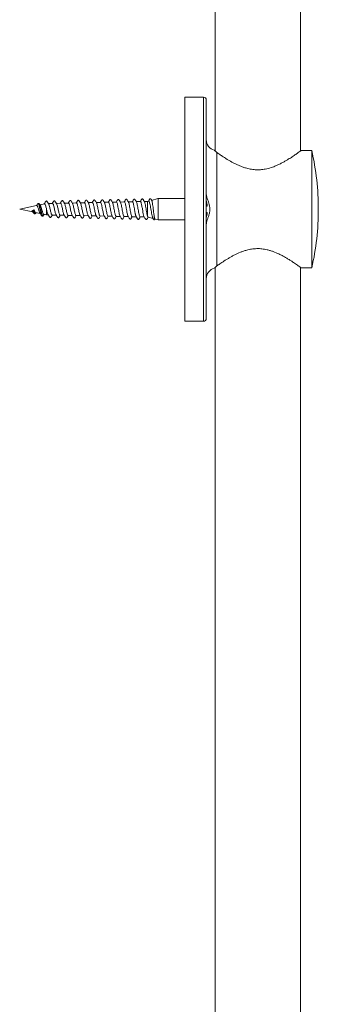
# Model space of a CAD drawing. Units: millimetres. Extents: x -75 to 379, y -594 to 858.
# Drawn here: x 236 to 292, y -40 to 144 of the extents above; entities that cross this region are included whole.
import ezdxf

# ---------------------------------------------------------------- set-up
doc = ezdxf.new("R2010")
doc.units = ezdxf.units.MM

msp = doc.modelspace()

# ---------------------------------------------------------------- linework, layer by layer
at = {"color": 7, "linetype": 'Continuous', "lineweight": 0}
for p, q in [((272.7, 592.97), (272.7, 119.89)), ((288.7, 119.86), (288.7, 583.74)), ((270.55, 129.97), (267.05, 129.97)), ((267.05, 108.97), (267.05, 129.97)), ((271.05, 108.97), (271.05, 129.47)), ((290.85, 119.97), (288.83, 119.97)), ((290.85, 108.97), (290.85, 119.97)), ((273.05, 98.33), (273.05, 119.6)), ((261.97, 110.95), (260.78, 110.63)), ((262.05, 110.97), (262, 110.96)), ((267.05, 110.97), (262.05, 110.97)), ((262.05, 106.97), (262.05, 110.97)), ((239.23, 109.65), (236.05, 108.97)), ((236.05, 108.97), (238.49, 108.45)), ((239.75, 109.93), (239.74, 109.95)), ((240.75, 109.97), (239.86, 109.78)), ((240.97, 109.4), (241.05, 109.11)), ((241.05, 107.91), (241.05, 109.11)), ((242.2, 110.06), (241.42, 110.04)), ((243.7, 110.09), (242.92, 110.07)), ((245.2, 110.12), (244.42, 110.1)), ((246.7, 110.15), (245.92, 110.13)), ((248.2, 110.18), (247.42, 110.17)), ((249.7, 110.21), (248.92, 110.2)), ((251.2, 110.25), (250.42, 110.23)), ((252.7, 110.28), (251.92, 110.26)), ((254.2, 110.31), (253.42, 110.29)), ((255.7, 110.34), (254.92, 110.32)), ((257.2, 110.37), (256.42, 110.35)), ((257.19, 110.37), (257.14, 110.33)), ((257.24, 110.35), (257.2, 110.37)), ((257.4, 109.9), (257.31, 110.23)), ((257.56, 109.05), (257.48, 109.52)), ((258.7, 110.4), (257.92, 110.39)), ((258.7, 110.4), (258.7, 110.4)), ((260.03, 110.43), (259.42, 110.42)), ((260.22, 110.48), (260.03, 110.43)), ((260.03, 107.64), (260.03, 110.43)), ((267.05, 87.97), (267.05, 108.97)), ((271.05, 109.57), (271.22, 109.57)), ((271.05, 88.47), (271.05, 108.97)), ((290.85, 97.97), (290.85, 108.97)), ((238.35, 108.63), (238.52, 108.69)), ((238.65, 108.8), (238.7, 108.88)), ((238.71, 108.21), (238.7, 108.23)), ((239.03, 108.34), (239.9, 108.15)), ((239.06, 108.26), (239.04, 108.24)), ((239.06, 108.25), (239.11, 108.32)), ((240.47, 107.77), (240.45, 107.74)), ((240.57, 108.01), (241.05, 107.91)), ((241.05, 107.91), (241.41, 107.9)), ((242.13, 107.88), (242.91, 107.87)), ((243.63, 107.85), (244.41, 107.84)), ((245.13, 107.82), (245.91, 107.8)), ((246.63, 107.79), (247.41, 107.77)), ((248.13, 107.76), (248.91, 107.74)), ((249.63, 107.73), (250.41, 107.71)), ((251.13, 107.7), (251.92, 107.68)), ((252.63, 107.66), (253.42, 107.65)), ((254.13, 107.63), (254.92, 107.62)), ((255.63, 107.6), (256.42, 107.58)), ((257.13, 107.57), (257.92, 107.55)), ((257.72, 108.16), (257.65, 108.55)), ((257.88, 107.61), (257.82, 107.77)), ((258.64, 107.54), (259.42, 107.52)), ((260.12, 107.49), (261.07, 107.23)), ((261.44, 107.13), (262.05, 106.97)), ((271.22, 108.37), (271.05, 108.37)), ((262.05, 106.97), (267.05, 106.97)), ((272.7, 98.05), (272.7, -377.58)), ((288.7, -378.11), (288.7, 98.08)), ((288.83, 97.97), (290.85, 97.97)), ((267.05, 87.97), (270.55, 87.97))]:
    msp.add_line(p, q, dxfattribs=at)
at = {"color": 8, "linetype": 'Continuous', "lineweight": 0}
for p, q in [((270.55, 108.97), (270.55, 129.97)), ((270.55, 87.97), (270.55, 108.97))]:
    msp.add_line(p, q, dxfattribs=at)
at = {"color": 7, "linetype": 'Continuous', "lineweight": 0, "flags": 128}
msp.add_lwpolyline([(240.7, 110.01), (240.85, 110.27), (240.93, 110.4), (240.96, 110.46)], dxfattribs=at)
at = {"color": 7, "linetype": 'Continuous', "lineweight": 0}
for centre, radius, start, end in [((270.55, 129.47), 0.5, 0, 90), ((273.05, 121.97), 2, 180, 255.7359), ((242.07, 108.97), 50, 0, 12.709), ((263.98, 108.97), 7.27, 4.7362, 13.4737), ((242.07, 108.97), 50, 347.291, 0), ((263.98, 108.97), 7.27, 346.5263, 355.2638), ((273.05, 95.97), 2, 104.2817, 180), ((270.55, 88.47), 0.5, 270, 0)]:
    msp.add_arc(centre, radius, start, end, dxfattribs=at)
msp.add_ellipse((238.81, 109.11), major_axis=(0.7, 0.579), ratio=0.127119, start_param=3.894881, end_param=4.453058, dxfattribs=at)
for points, knots in [([(273.05, 119.6), (272.95, 119.68), (272.74, 119.84), (272.58, 120), (272.56, 120.02), (272.55, 120.03)], [0, 0, 0, 0, 0.344502, 0.695268, 1, 1, 1, 1]), ([(288.83, 119.96), (288.83, 119.96), (288.83, 119.95), (288.64, 119.82), (288.31, 119.58), (287.83, 119.24), (287.21, 118.81), (286.55, 118.39), (285.93, 118.02), (285.39, 117.72), (284.8, 117.42), (284.08, 117.09), (283.37, 116.81), (282.67, 116.61), (282.01, 116.46), (281.19, 116.35), (280.25, 116.35), (279.3, 116.47), (278.49, 116.67), (277.8, 116.9), (277.21, 117.13), (276.64, 117.39), (275.92, 117.76), (275.26, 118.14), (274.65, 118.51), (274.12, 118.86), (273.66, 119.17), (273.28, 119.44), (273.12, 119.55), (273.05, 119.6)], [0, 0, 0, 0, 0.033457, 0.081883, 0.128127, 0.17545, 0.227386, 0.280387, 0.311411, 0.342435, 0.374232, 0.406025, 0.452658, 0.476547, 0.50043, 0.53951, 0.579711, 0.6188, 0.658892, 0.687036, 0.715187, 0.744115, 0.773046, 0.83137, 0.861185, 0.890997, 0.944799, 0.972402, 1, 1, 1, 1]), ([(251.96, 110.19), (251.91, 110.27), (251.84, 110.4), (251.75, 110.53), (251.71, 110.61), (251.68, 110.65), (251.66, 110.67), (251.65, 110.67), (251.64, 110.68), (251.64, 110.69), (251.63, 110.7), (251.62, 110.71), (251.61, 110.72), (251.6, 110.73), (251.58, 110.74), (251.54, 110.74), (251.49, 110.73), (251.43, 110.69), (251.38, 110.59), (251.29, 110.45), (251.21, 110.32), (251.17, 110.24)], [0, 0, 0, 0, 0.181555, 0.251614, 0.309492, 0.357609, 0.40004, 0.432669, 0.444366, 0.449527, 0.45465, 0.466138, 0.472814, 0.480362, 0.498902, 0.522925, 0.588299, 0.665862, 0.74534, 0.833825, 1, 1, 1, 1]), ([(253.46, 110.22), (253.41, 110.31), (253.32, 110.45), (253.22, 110.61), (253.17, 110.7), (253.14, 110.74), (253.11, 110.76), (253.06, 110.77), (253.02, 110.77), (252.99, 110.76), (252.95, 110.74), (252.9, 110.66), (252.81, 110.51), (252.72, 110.37), (252.67, 110.28)], [0, 0, 0, 0, 0.183176, 0.309465, 0.352639, 0.384905, 0.449943, 0.529446, 0.574326, 0.599942, 0.630944, 0.704033, 0.796941, 1, 1, 1, 1]), ([(254.96, 110.25), (254.93, 110.31), (254.86, 110.43), (254.76, 110.58), (254.68, 110.71), (254.62, 110.8), (254.54, 110.81), (254.47, 110.79), (254.41, 110.72), (254.35, 110.62), (254.27, 110.49), (254.21, 110.38), (254.17, 110.31)], [0, 0, 0, 0, 0.1284316, 0.2412465, 0.3420576, 0.437591, 0.53171, 0.6064314, 0.6961271, 0.7745036, 0.8564306, 1, 1, 1, 1]), ([(256.46, 110.29), (256.41, 110.37), (256.32, 110.52), (256.22, 110.68), (256.17, 110.76), (256.14, 110.8), (256.11, 110.83), (256.05, 110.84), (256.01, 110.83), (255.98, 110.82), (255.94, 110.79), (255.9, 110.72), (255.8, 110.57), (255.72, 110.43), (255.67, 110.34)], [0, 0, 0, 0, 0.1807096, 0.305029, 0.3473886, 0.3789853, 0.4464881, 0.5354187, 0.5875346, 0.6163892, 0.6487246, 0.7205207, 0.8085478, 1, 1, 1, 1]), ([(257.96, 110.32), (257.9, 110.42), (257.8, 110.58), (257.7, 110.74), (257.66, 110.81), (257.64, 110.84), (257.6, 110.86), (257.56, 110.87), (257.53, 110.87), (257.5, 110.86), (257.42, 110.81), (257.33, 110.63), (257.22, 110.46), (257.16, 110.36)], [0, 0, 0, 0, 0.210757, 0.338167, 0.357921, 0.401884, 0.460689, 0.521718, 0.554871, 0.57948, 0.610382, 0.781635, 1, 1, 1, 1]), ([(259.46, 110.36), (259.4, 110.44), (259.32, 110.59), (259.22, 110.75), (259.17, 110.83), (259.14, 110.87), (259.11, 110.89), (259.07, 110.9), (259.04, 110.9), (259.02, 110.9), (258.97, 110.88), (258.92, 110.81), (258.82, 110.66), (258.73, 110.51), (258.67, 110.4)], [0, 0, 0, 0, 0.185297, 0.311961, 0.354527, 0.385632, 0.44349, 0.507206, 0.54099, 0.562004, 0.591128, 0.66627, 0.766313, 1, 1, 1, 1]), ([(260.84, 110.58), (260.83, 110.61), (260.78, 110.69), (260.72, 110.78), (260.67, 110.86), (260.64, 110.9), (260.6, 110.93), (260.54, 110.94), (260.5, 110.93), (260.47, 110.91), (260.43, 110.88), (260.39, 110.8), (260.3, 110.66), (260.23, 110.55), (260.19, 110.47)], [0, 0, 0, 0, 0.05037, 0.195365, 0.244373, 0.280488, 0.363435, 0.482988, 0.555896, 0.595086, 0.635813, 0.720304, 0.818913, 1, 1, 1, 1]), ([(271.05, 105.97), (271.05, 106.05), (271.06, 106.29), (271.16, 106.7), (271.32, 107.21), (271.51, 107.76), (271.66, 108.3), (271.73, 108.81), (271.72, 109.31), (271.61, 109.83), (271.43, 110.41), (271.22, 111.01), (271.07, 111.55), (271.05, 111.86), (271.05, 111.97)], [0, 0, 0, 0, 0.051017, 0.137166, 0.223505, 0.315518, 0.407378, 0.47598, 0.544526, 0.628677, 0.713093, 0.823284, 0.933126, 1, 1, 1, 1]), ([(239.41, 109.95), (239.37, 109.88), (239.3, 109.77), (239.21, 109.67), (239.18, 109.64)], [0, 0, 0, 0, 0.640972, 1, 1, 1, 1]), ([(239.23, 109.64), (239.25, 109.64), (239.29, 109.65), (239.36, 109.57), (239.44, 109.41), (239.52, 109.19), (239.6, 108.93), (239.67, 108.67), (239.75, 108.43), (239.82, 108.27), (239.85, 108.23), (239.86, 108.22)], [0, 0, 0, 0, 0.0802022, 0.1961263, 0.3148702, 0.4351823, 0.5590316, 0.6833625, 0.8125388, 0.9417475, 1, 1, 1, 1]), ([(239.75, 109.94), (239.73, 109.97), (239.69, 110.02), (239.6, 110.07), (239.49, 110.05), (239.44, 109.98), (239.41, 109.94)], [0, 0, 0, 0, 0.217297, 0.459004, 0.721049, 1, 1, 1, 1]), ([(240.17, 107.75), (240.17, 107.76), (240.15, 107.79), (240.1, 107.84), (240.04, 108.06), (239.96, 108.4), (239.88, 108.8), (239.79, 109.2), (239.72, 109.56), (239.64, 109.82), (239.56, 109.98), (239.49, 110.02), (239.45, 110.01), (239.42, 109.95), (239.42, 109.94), (239.41, 109.94)], [0, 0, 0, 0, 0.030209, 0.079886, 0.189898, 0.300522, 0.411462, 0.522874, 0.622409, 0.722307, 0.822643, 0.898354, 0.974135, 0.986927, 1, 1, 1, 1]), ([(239.93, 109.68), (239.92, 109.69), (239.86, 109.78), (239.8, 109.87), (239.75, 109.94)], [0, 0, 0, 0, 0.162894, 1, 1, 1, 1]), ([(240.57, 108.02), (240.56, 108.02), (240.51, 108.03), (240.43, 108.17), (240.34, 108.4), (240.26, 108.7), (240.17, 109.03), (240.08, 109.32), (240, 109.56), (239.94, 109.64), (239.92, 109.68)], [0, 0, 0, 0, 0.086336, 0.228339, 0.367876, 0.504903, 0.639684, 0.771696, 0.901862, 1, 1, 1, 1]), ([(240.7, 110.01), (240.68, 110.01), (240.65, 110), (240.62, 109.93), (240.61, 109.92)], [0, 0, 0, 0, 0.7673837, 1, 1, 1, 1]), ([(240.87, 110.34), (240.83, 110.27), (240.74, 110.14), (240.66, 110), (240.62, 109.94)], [0, 0, 0, 0, 0.518241, 1, 1, 1, 1]), ([(240.97, 109.4), (240.94, 109.51), (240.88, 109.74), (240.8, 109.95), (240.73, 109.99), (240.7, 110.01)], [0, 0, 0, 0, 0.352135, 0.707671, 1, 1, 1, 1]), ([(240.96, 110.46), (240.94, 110.45), (240.91, 110.44), (240.88, 110.36), (240.88, 110.34), (240.87, 110.33)], [0, 0, 0, 0, 0.766858, 0.87949, 1, 1, 1, 1]), ([(240.97, 110.47), (240.96, 110.47), (240.94, 110.46), (240.92, 110.43), (240.91, 110.41)], [0, 0, 0, 0, 0.564575, 1, 1, 1, 1]), ([(240.96, 110.46), (240.96, 110.47), (240.97, 110.48), (240.99, 110.5), (241.02, 110.51), (241.04, 110.51), (241.07, 110.51), (241.08, 110.5), (241.08, 110.5)], [0, 0, 0, 0, 0.155917, 0.329123, 0.516529, 0.711653, 0.906458, 1, 1, 1, 1]), ([(241.05, 109.11), (241.07, 108.99), (241.13, 108.74), (241.21, 108.4), (241.29, 108.12), (241.35, 108.02), (241.37, 107.97)], [0, 0, 0, 0, 0.254449, 0.50892, 0.763664, 1, 1, 1, 1]), ([(241.52, 109.88), (241.47, 109.95), (241.41, 110.04), (241.33, 110.18), (241.28, 110.27), (241.23, 110.36), (241.16, 110.46), (241.12, 110.48), (241.08, 110.5)], [0, 0, 0, 0, 0.216499, 0.321064, 0.429587, 0.547288, 0.679032, 1, 1, 1, 1]), ([(242.13, 107.89), (242.1, 107.9), (242.05, 107.92), (241.97, 108.12), (241.89, 108.4), (241.8, 108.76), (241.72, 109.14), (241.64, 109.49), (241.56, 109.76), (241.52, 109.86), (241.5, 109.89)], [0, 0, 0, 0, 0.129882, 0.261812, 0.393574, 0.525113, 0.656489, 0.787691, 0.918682, 1, 1, 1, 1]), ([(242.98, 109.98), (242.94, 110.04), (242.87, 110.15), (242.77, 110.31), (242.69, 110.44), (242.62, 110.54), (242.54, 110.55), (242.47, 110.53), (242.41, 110.46), (242.35, 110.36), (242.27, 110.22), (242.2, 110.12), (242.16, 110.06)], [0, 0, 0, 0, 0.128751, 0.242687, 0.345131, 0.441947, 0.536849, 0.612959, 0.704782, 0.784312, 0.867511, 1, 1, 1, 1]), ([(242.2, 110.05), (242.23, 110.04), (242.28, 110.02), (242.36, 109.84), (242.45, 109.56), (242.53, 109.2), (242.61, 108.82), (242.69, 108.45), (242.78, 108.15), (242.84, 107.98), (242.87, 107.95), (242.87, 107.94)], [0, 0, 0, 0, 0.116584, 0.239285, 0.362145, 0.485232, 0.608447, 0.731862, 0.855429, 0.979181, 1, 1, 1, 1]), ([(243.63, 107.86), (243.63, 107.86), (243.59, 107.84), (243.54, 107.93), (243.45, 108.13), (243.37, 108.45), (243.29, 108.82), (243.21, 109.21), (243.12, 109.56), (243.04, 109.85), (242.99, 109.95), (242.97, 109.99)], [0, 0, 0, 0, 0.019287, 0.144379, 0.269341, 0.394096, 0.51866, 0.643078, 0.767292, 0.891313, 1, 1, 1, 1]), ([(244.48, 110.01), (244.44, 110.07), (244.37, 110.19), (244.27, 110.35), (244.19, 110.48), (244.12, 110.57), (244.04, 110.58), (243.97, 110.56), (243.91, 110.49), (243.85, 110.39), (243.77, 110.25), (243.7, 110.15), (243.66, 110.09)], [0, 0, 0, 0, 0.128499, 0.242051, 0.343958, 0.440116, 0.534384, 0.610337, 0.703416, 0.783949, 0.867472, 1, 1, 1, 1]), ([(243.7, 110.07), (243.72, 110.07), (243.77, 110.07), (243.84, 109.91), (243.93, 109.65), (244.01, 109.3), (244.09, 108.91), (244.17, 108.52), (244.26, 108.19), (244.32, 107.98), (244.36, 107.93), (244.37, 107.92)], [0, 0, 0, 0, 0.0889541, 0.2118881, 0.3349717, 0.4582895, 0.5817467, 0.7053589, 0.8291557, 0.9531685, 1, 1, 1, 1]), ([(245.13, 107.84), (245.12, 107.83), (245.08, 107.82), (245.02, 107.93), (244.94, 108.16), (244.86, 108.5), (244.77, 108.89), (244.69, 109.29), (244.61, 109.64), (244.53, 109.91), (244.49, 109.99), (244.47, 110.02)], [0, 0, 0, 0, 0.043598, 0.16814, 0.292525, 0.4167, 0.540773, 0.664632, 0.788325, 0.911843, 1, 1, 1, 1]), ([(245.97, 110.05), (245.92, 110.14), (245.85, 110.26), (245.76, 110.4), (245.71, 110.47), (245.68, 110.52), (245.67, 110.53), (245.66, 110.54), (245.65, 110.55), (245.64, 110.56), (245.63, 110.57), (245.63, 110.58), (245.62, 110.59), (245.6, 110.6), (245.58, 110.6), (245.54, 110.61), (245.49, 110.6), (245.43, 110.56), (245.38, 110.46), (245.28, 110.32), (245.21, 110.2), (245.16, 110.12)], [0, 0, 0, 0, 0.179119, 0.24856, 0.306231, 0.354514, 0.397334, 0.429912, 0.441513, 0.446577, 0.451546, 0.462481, 0.468841, 0.476149, 0.494543, 0.518832, 0.58585, 0.666016, 0.748338, 0.839317, 1, 1, 1, 1]), ([(245.2, 110.1), (245.22, 110.11), (245.26, 110.12), (245.32, 109.99), (245.41, 109.75), (245.49, 109.4), (245.57, 109.01), (245.65, 108.61), (245.74, 108.25), (245.81, 107.99), (245.86, 107.91), (245.87, 107.88)], [0, 0, 0, 0, 0.057658, 0.179532, 0.301557, 0.423731, 0.546081, 0.668584, 0.79124, 0.914138, 1, 1, 1, 1]), ([(246.63, 107.81), (246.62, 107.8), (246.57, 107.8), (246.5, 107.94), (246.42, 108.21), (246.34, 108.57), (246.26, 108.97), (246.17, 109.38), (246.09, 109.73), (246.02, 109.97), (245.98, 110.03), (245.96, 110.06)], [0, 0, 0, 0, 0.070016, 0.193206, 0.316226, 0.439023, 0.561792, 0.684308, 0.806677, 0.928859, 1, 1, 1, 1]), ([(247.47, 110.08), (247.41, 110.19), (247.32, 110.34), (247.21, 110.5), (247.16, 110.59), (247.12, 110.62), (247.05, 110.65), (246.99, 110.64), (246.92, 110.58), (246.88, 110.5), (246.82, 110.42), (246.75, 110.29), (246.7, 110.21), (246.66, 110.15)], [0, 0, 0, 0, 0.221922, 0.295795, 0.345659, 0.418176, 0.515501, 0.637286, 0.699079, 0.757875, 0.819352, 0.886818, 1, 1, 1, 1]), ([(246.7, 110.14), (246.71, 110.14), (246.74, 110.16), (246.8, 110.07), (246.88, 109.85), (246.97, 109.52), (247.05, 109.12), (247.13, 108.71), (247.21, 108.32), (247.29, 108.01), (247.35, 107.89), (247.38, 107.84)], [0, 0, 0, 0, 0.024618, 0.146096, 0.267712, 0.3895, 0.511436, 0.633562, 0.755837, 0.878269, 1, 1, 1, 1]), ([(248.13, 107.77), (248.11, 107.77), (248.06, 107.79), (247.98, 107.97), (247.9, 108.27), (247.82, 108.65), (247.74, 109.07), (247.65, 109.48), (247.57, 109.82), (247.51, 110.03), (247.47, 110.07), (247.46, 110.08)], [0, 0, 0, 0, 0.099599, 0.223034, 0.346387, 0.469538, 0.592563, 0.71539, 0.838085, 0.960583, 1, 1, 1, 1]), ([(248.97, 110.12), (248.91, 110.22), (248.81, 110.38), (248.71, 110.55), (248.66, 110.62), (248.64, 110.64), (248.6, 110.67), (248.56, 110.67), (248.53, 110.67), (248.5, 110.67), (248.41, 110.61), (248.33, 110.44), (248.22, 110.27), (248.16, 110.18)], [0, 0, 0, 0, 0.213845, 0.343788, 0.364025, 0.409238, 0.469006, 0.530131, 0.563025, 0.587743, 0.619026, 0.793818, 1, 1, 1, 1]), ([(248.2, 110.18), (248.23, 110.17), (248.28, 110.15), (248.36, 109.95), (248.44, 109.64), (248.52, 109.25), (248.61, 108.82), (248.69, 108.41), (248.77, 108.08), (248.83, 107.87), (248.87, 107.83), (248.88, 107.81)], [0, 0, 0, 0, 0.1102215, 0.2307778, 0.3514981, 0.4723547, 0.5933919, 0.7145787, 0.8359112, 0.9574091, 1, 1, 1, 1]), ([(249.63, 107.73), (249.63, 107.73), (249.6, 107.71), (249.55, 107.8), (249.46, 108.01), (249.38, 108.35), (249.3, 108.75), (249.22, 109.18), (249.13, 109.59), (249.05, 109.91), (248.99, 110.1), (248.96, 110.12), (248.96, 110.13)], [0, 0, 0, 0, 0.00734, 0.129706, 0.251848, 0.373929, 0.495792, 0.617523, 0.739051, 0.860485, 0.981731, 1, 1, 1, 1]), ([(250.47, 110.15), (250.42, 110.24), (250.35, 110.35), (250.26, 110.49), (250.22, 110.56), (250.19, 110.61), (250.17, 110.63), (250.16, 110.63), (250.15, 110.65), (250.15, 110.65), (250.14, 110.66), (250.13, 110.67), (250.13, 110.68), (250.11, 110.69), (250.1, 110.7), (250.06, 110.71), (250.02, 110.71), (249.97, 110.69), (249.93, 110.65), (249.88, 110.57), (249.79, 110.42), (249.71, 110.29), (249.66, 110.21)], [0, 0, 0, 0, 0.170833, 0.237159, 0.292512, 0.33947, 0.381864, 0.414685, 0.42611, 0.430908, 0.435372, 0.444646, 0.450135, 0.456837, 0.474914, 0.50006, 0.572031, 0.615215, 0.658194, 0.742985, 0.834586, 1, 1, 1, 1]), ([(249.7, 110.2), (249.72, 110.2), (249.76, 110.2), (249.83, 110.05), (249.92, 109.77), (250, 109.39), (250.08, 108.96), (250.16, 108.53), (250.24, 108.15), (250.32, 107.88), (250.36, 107.81), (250.38, 107.78)], [0, 0, 0, 0, 0.0730803, 0.1930667, 0.3132019, 0.4334959, 0.5539411, 0.6745349, 0.7953115, 0.9162212, 1, 1, 1, 1]), ([(251.13, 107.71), (251.12, 107.71), (251.09, 107.69), (251.02, 107.81), (250.94, 108.07), (250.86, 108.44), (250.78, 108.86), (250.7, 109.3), (250.61, 109.7), (250.53, 110.01), (250.48, 110.11), (250.46, 110.16)], [0, 0, 0, 0, 0.040539, 0.162577, 0.284442, 0.406194, 0.527743, 0.649218, 0.770477, 0.891598, 1, 1, 1, 1]), ([(251.2, 110.23), (251.21, 110.23), (251.24, 110.26), (251.31, 110.14), (251.39, 109.9), (251.47, 109.53), (251.55, 109.1), (251.64, 108.66), (251.72, 108.24), (251.8, 107.93), (251.85, 107.76), (251.88, 107.74), (251.88, 107.74)], [0, 0, 0, 0, 0.034318, 0.154216, 0.27427, 0.394465, 0.514818, 0.635301, 0.755984, 0.876775, 0.997731, 1, 1, 1, 1]), ([(252.63, 107.68), (252.62, 107.68), (252.57, 107.68), (252.5, 107.85), (252.42, 108.14), (252.34, 108.54), (252.25, 108.99), (252.17, 109.44), (252.09, 109.82), (252.02, 110.09), (251.97, 110.16), (251.96, 110.18)], [0, 0, 0, 0, 0.075642, 0.197352, 0.318885, 0.440296, 0.561523, 0.682668, 0.803607, 0.924416, 1, 1, 1, 1]), ([(252.7, 110.27), (252.73, 110.26), (252.78, 110.24), (252.86, 110.02), (252.94, 109.68), (253.02, 109.26), (253.11, 108.8), (253.19, 108.36), (253.27, 108), (253.33, 107.78), (253.37, 107.74), (253.38, 107.72)], [0, 0, 0, 0, 0.1141093, 0.2342372, 0.3545094, 0.4749486, 0.5954829, 0.7162434, 0.8371039, 0.9581189, 1, 1, 1, 1]), ([(254.13, 107.64), (254.11, 107.65), (254.06, 107.67), (253.98, 107.9), (253.89, 108.24), (253.81, 108.67), (253.73, 109.13), (253.65, 109.57), (253.57, 109.94), (253.5, 110.16), (253.46, 110.21), (253.45, 110.22)], [0, 0, 0, 0, 0.111949, 0.233021, 0.353916, 0.474714, 0.595303, 0.715826, 0.836154, 0.956347, 1, 1, 1, 1]), ([(254.2, 110.29), (254.22, 110.29), (254.26, 110.3), (254.33, 110.13), (254.41, 109.83), (254.49, 109.42), (254.58, 108.96), (254.66, 108.5), (254.74, 108.1), (254.81, 107.8), (254.86, 107.72), (254.88, 107.68)], [0, 0, 0, 0, 0.071552, 0.190756, 0.310075, 0.429576, 0.549163, 0.668977, 0.788869, 0.908932, 1, 1, 1, 1]), ([(255.63, 107.62), (255.63, 107.61), (255.59, 107.59), (255.53, 107.71), (255.45, 107.97), (255.37, 108.35), (255.29, 108.81), (255.21, 109.28), (255.12, 109.72), (255.04, 110.05), (254.99, 110.24), (254.96, 110.26), (254.96, 110.26)], [0, 0, 0, 0, 0.0289658, 0.1502796, 0.271463, 0.3924867, 0.5133945, 0.6341174, 0.7547634, 0.8752202, 0.9955472, 1, 1, 1, 1]), ([(255.7, 110.32), (255.71, 110.33), (255.74, 110.35), (255.8, 110.24), (255.88, 109.98), (255.96, 109.6), (256.05, 109.14), (256.13, 108.66), (256.21, 108.22), (256.29, 107.87), (256.35, 107.68), (256.38, 107.65), (256.38, 107.65)], [0, 0, 0, 0, 0.028134, 0.147259, 0.266496, 0.385914, 0.505396, 0.625129, 0.744916, 0.864886, 0.984954, 1, 1, 1, 1]), ([(257.14, 107.59), (257.12, 107.59), (257.08, 107.58), (257.01, 107.75), (256.92, 108.06), (256.84, 108.49), (256.76, 108.96), (256.68, 109.44), (256.6, 109.86), (256.52, 110.16), (256.47, 110.25), (256.45, 110.29)], [0, 0, 0, 0, 0.06858, 0.188946, 0.309181, 0.42925, 0.549222, 0.669006, 0.78872, 0.908247, 1, 1, 1, 1]), ([(257.31, 110.23), (257.31, 110.24), (257.28, 110.29), (257.26, 110.32), (257.24, 110.35)], [0, 0, 0, 0, 0.117302, 1, 1, 1, 1]), ([(257.48, 109.52), (257.47, 109.57), (257.44, 109.71), (257.42, 109.82), (257.4, 109.9)], [0, 0, 0, 0, 0.346782, 1, 1, 1, 1]), ([(257.65, 108.55), (257.63, 108.63), (257.6, 108.8), (257.58, 108.97), (257.56, 109.05)], [0, 0, 0, 0, 0.527414, 1, 1, 1, 1]), ([(258.64, 107.55), (258.61, 107.56), (258.56, 107.58), (258.48, 107.82), (258.4, 108.18), (258.32, 108.64), (258.23, 109.13), (258.15, 109.61), (258.07, 110), (258, 110.25), (257.96, 110.3), (257.95, 110.31)], [0, 0, 0, 0, 0.109307, 0.229156, 0.348896, 0.468469, 0.587933, 0.707239, 0.826429, 0.945469, 1, 1, 1, 1]), ([(259.39, 107.58), (259.38, 107.59), (259.35, 107.62), (259.3, 107.77), (259.24, 108.02), (259.18, 108.35), (259.12, 108.71), (259.06, 109.08), (258.99, 109.45), (258.93, 109.79), (258.86, 110.11), (258.79, 110.33), (258.73, 110.43), (258.7, 110.4), (258.7, 110.4)], [0, 0, 0, 0, 0.029194, 0.12013, 0.210864, 0.301528, 0.392454, 0.483025, 0.573816, 0.6646, 0.755135, 0.876011, 0.996433, 1, 1, 1, 1]), ([(260.03, 107.64), (260.01, 107.73), (259.95, 107.9), (259.87, 108.32), (259.79, 108.8), (259.71, 109.31), (259.62, 109.77), (259.54, 110.13), (259.49, 110.33), (259.45, 110.35), (259.45, 110.36)], [0, 0, 0, 0, 0.1410669, 0.2820867, 0.4229378, 0.5636481, 0.7041653, 0.844565, 0.984782, 1, 1, 1, 1]), ([(260.23, 110.47), (260.23, 110.48), (260.26, 110.51), (260.33, 110.42), (260.42, 110.19), (260.52, 109.79), (260.61, 109.29), (260.71, 108.73), (260.8, 108.18), (260.89, 107.72), (260.97, 107.4), (261.02, 107.33), (261.04, 107.3)], [0, 0, 0, 0, 0.010163, 0.11827, 0.228883, 0.340432, 0.454413, 0.569442, 0.686762, 0.805282, 0.925951, 1, 1, 1, 1]), ([(261.44, 107.14), (261.43, 107.14), (261.42, 107.14), (261.39, 107.19), (261.35, 107.29), (261.32, 107.45), (261.28, 107.64), (261.25, 107.88), (261.2, 108.23), (261.14, 108.72), (261.07, 109.33), (260.99, 109.89), (260.92, 110.31), (260.87, 110.55), (260.84, 110.57), (260.83, 110.58)], [0, 0, 0, 0, 0.021855, 0.082397, 0.144756, 0.204308, 0.265595, 0.324894, 0.385969, 0.50394, 0.621336, 0.736864, 0.851749, 0.964836, 1, 1, 1, 1]), ([(238.35, 108.63), (238.37, 108.59), (238.41, 108.52), (238.45, 108.5), (238.46, 108.49)], [0, 0, 0, 0, 0.652254, 1, 1, 1, 1]), ([(238.46, 108.48), (238.46, 108.48), (238.49, 108.46), (238.58, 108.37), (238.66, 108.27), (238.71, 108.21)], [0, 0, 0, 0, 0.022726, 0.377654, 1, 1, 1, 1]), ([(238.52, 108.69), (238.52, 108.69), (238.53, 108.69), (238.55, 108.7), (238.57, 108.72), (238.59, 108.74), (238.61, 108.76), (238.63, 108.77), (238.65, 108.79), (238.65, 108.8), (238.65, 108.8)], [0, 0, 0, 0, 0.109649, 0.231744, 0.363552, 0.501052, 0.63819, 0.769508, 0.890886, 1, 1, 1, 1]), ([(239.03, 108.34), (239.03, 108.34), (238.99, 108.33), (238.93, 108.4), (238.85, 108.54), (238.76, 108.7), (238.73, 108.83), (238.71, 108.87), (238.7, 108.88)], [0, 0, 0, 0, 0.034202, 0.303492, 0.568909, 0.825154, 0.968619, 1, 1, 1, 1]), ([(238.71, 108.21), (238.73, 108.18), (238.77, 108.13), (238.87, 108.1), (238.97, 108.13), (239.03, 108.21), (239.06, 108.25)], [0, 0, 0, 0, 0.201435, 0.437297, 0.705147, 1, 1, 1, 1]), ([(239.85, 108.23), (239.91, 108.14), (240.01, 107.99), (240.11, 107.83), (240.15, 107.76)], [0, 0, 0, 0, 0.557285, 1, 1, 1, 1]), ([(240.15, 107.76), (240.18, 107.73), (240.23, 107.67), (240.33, 107.65), (240.41, 107.68), (240.45, 107.73), (240.47, 107.75)], [0, 0, 0, 0, 0.2864433, 0.5518563, 0.7901966, 1, 1, 1, 1]), ([(240.47, 107.75), (240.52, 107.83), (240.57, 107.91), (240.62, 107.99), (240.63, 108)], [0, 0, 0, 0, 0.925585, 1, 1, 1, 1]), ([(241.36, 107.98), (241.42, 107.89), (241.5, 107.76), (241.6, 107.6), (241.66, 107.5), (241.72, 107.43), (241.79, 107.41), (241.87, 107.42), (241.95, 107.51), (242.03, 107.64), (242.1, 107.77), (242.16, 107.85), (242.17, 107.88)], [0, 0, 0, 0, 0.190121, 0.27439, 0.355385, 0.449334, 0.526757, 0.623142, 0.72108, 0.824309, 0.938855, 1, 1, 1, 1]), ([(242.86, 107.95), (242.92, 107.85), (243, 107.72), (243.1, 107.57), (243.16, 107.47), (243.22, 107.4), (243.29, 107.37), (243.37, 107.39), (243.44, 107.48), (243.52, 107.61), (243.6, 107.74), (243.65, 107.82), (243.67, 107.85)], [0, 0, 0, 0, 0.190659, 0.274744, 0.355097, 0.447516, 0.523858, 0.619319, 0.717093, 0.820789, 0.936339, 1, 1, 1, 1]), ([(244.36, 107.92), (244.4, 107.86), (244.47, 107.74), (244.57, 107.59), (244.65, 107.46), (244.71, 107.36), (244.79, 107.34), (244.87, 107.36), (244.93, 107.42), (244.99, 107.52), (245.07, 107.66), (245.13, 107.76), (245.17, 107.82)], [0, 0, 0, 0, 0.126792, 0.238345, 0.338537, 0.433775, 0.529219, 0.607249, 0.704327, 0.787289, 0.872169, 1, 1, 1, 1]), ([(245.87, 107.88), (245.92, 107.8), (246.01, 107.65), (246.11, 107.49), (246.16, 107.4), (246.19, 107.36), (246.23, 107.33), (246.29, 107.31), (246.34, 107.32), (246.37, 107.34), (246.42, 107.37), (246.46, 107.45), (246.55, 107.59), (246.62, 107.71), (246.67, 107.79)], [0, 0, 0, 0, 0.1767, 0.298851, 0.340714, 0.371768, 0.444293, 0.55044, 0.615739, 0.650765, 0.686741, 0.759881, 0.843109, 1, 1, 1, 1]), ([(247.37, 107.85), (247.42, 107.76), (247.5, 107.63), (247.6, 107.47), (247.66, 107.37), (247.71, 107.3), (247.79, 107.28), (247.87, 107.29), (247.94, 107.38), (248.02, 107.51), (248.1, 107.64), (248.15, 107.72), (248.17, 107.76)], [0, 0, 0, 0, 0.188475, 0.271845, 0.352178, 0.445189, 0.522055, 0.617997, 0.714832, 0.816533, 0.929802, 1, 1, 1, 1]), ([(248.87, 107.81), (248.93, 107.71), (249.03, 107.56), (249.13, 107.39), (249.17, 107.32), (249.19, 107.29), (249.23, 107.26), (249.27, 107.25), (249.3, 107.25), (249.34, 107.25), (249.42, 107.3), (249.5, 107.47), (249.61, 107.64), (249.67, 107.73)], [0, 0, 0, 0, 0.210658, 0.338268, 0.358428, 0.404463, 0.465328, 0.527212, 0.560494, 0.585725, 0.617899, 0.795983, 1, 1, 1, 1]), ([(250.38, 107.77), (250.43, 107.68), (250.53, 107.52), (250.63, 107.35), (250.67, 107.28), (250.69, 107.26), (250.73, 107.23), (250.77, 107.22), (250.8, 107.22), (250.84, 107.22), (250.92, 107.27), (251, 107.44), (251.11, 107.61), (251.17, 107.69)], [0, 0, 0, 0, 0.210466, 0.3377654, 0.3578241, 0.4036452, 0.4643825, 0.5264041, 0.5598081, 0.5849745, 0.6170077, 0.7940942, 1, 1, 1, 1]), ([(251.88, 107.74), (251.94, 107.64), (252.02, 107.51), (252.11, 107.36), (252.15, 107.29), (252.18, 107.25), (252.19, 107.23), (252.23, 107.2), (252.27, 107.18), (252.3, 107.18), (252.34, 107.19), (252.42, 107.23), (252.5, 107.41), (252.61, 107.57), (252.67, 107.66)], [0, 0, 0, 0, 0.208912, 0.282323, 0.335886, 0.355954, 0.402365, 0.463782, 0.526225, 0.559759, 0.584957, 0.616981, 0.793634, 1, 1, 1, 1]), ([(253.38, 107.71), (253.42, 107.64), (253.49, 107.52), (253.59, 107.35), (253.66, 107.24), (253.7, 107.19), (253.75, 107.15), (253.82, 107.14), (253.9, 107.18), (253.94, 107.25), (254.01, 107.37), (254.09, 107.5), (254.15, 107.59), (254.17, 107.63)], [0, 0, 0, 0, 0.142547, 0.257955, 0.350427, 0.391121, 0.430048, 0.565543, 0.662213, 0.73202, 0.813984, 0.917782, 1, 1, 1, 1]), ([(254.88, 107.68), (254.94, 107.58), (255.03, 107.42), (255.13, 107.26), (255.18, 107.18), (255.2, 107.16), (255.23, 107.13), (255.27, 107.12), (255.3, 107.12), (255.34, 107.12), (255.42, 107.17), (255.5, 107.34), (255.61, 107.51), (255.67, 107.6)], [0, 0, 0, 0, 0.209946, 0.336933, 0.357022, 0.403183, 0.464025, 0.525597, 0.558682, 0.58371, 0.615471, 0.790489, 1, 1, 1, 1]), ([(256.38, 107.64), (256.43, 107.56), (256.52, 107.41), (256.61, 107.25), (256.67, 107.17), (256.69, 107.13), (256.73, 107.1), (256.79, 107.08), (256.84, 107.09), (256.87, 107.11), (256.91, 107.14), (256.96, 107.22), (257.05, 107.36), (257.12, 107.49), (257.17, 107.57)], [0, 0, 0, 0, 0.173276, 0.292148, 0.333011, 0.36409, 0.43817, 0.5459, 0.611951, 0.647108, 0.682804, 0.75452, 0.835789, 1, 1, 1, 1]), ([(257.82, 107.77), (257.8, 107.84), (257.76, 107.95), (257.73, 108.11), (257.72, 108.16)], [0, 0, 0, 0, 0.673976, 1, 1, 1, 1]), ([(257.88, 107.61), (257.95, 107.5), (258.03, 107.36), (258.13, 107.19), (258.19, 107.1), (258.22, 107.07), (258.3, 107.05), (258.35, 107.06), (258.42, 107.12), (258.46, 107.19), (258.51, 107.27), (258.58, 107.39), (258.63, 107.48), (258.67, 107.54)], [0, 0, 0, 0, 0.214585, 0.286935, 0.338466, 0.421934, 0.525195, 0.646232, 0.705511, 0.761428, 0.820008, 0.884738, 1, 1, 1, 1]), ([(259.39, 107.57), (259.44, 107.49), (259.52, 107.34), (259.62, 107.18), (259.67, 107.1), (259.7, 107.06), (259.73, 107.03), (259.79, 107.02), (259.83, 107.02), (259.86, 107.04), (259.91, 107.07), (259.95, 107.14), (260.04, 107.28), (260.11, 107.4), (260.15, 107.48)], [0, 0, 0, 0, 0.1788085, 0.3009859, 0.3428042, 0.3745888, 0.4475726, 0.549293, 0.6105102, 0.6436666, 0.6788344, 0.7525877, 0.8391272, 1, 1, 1, 1]), ([(260.12, 107.49), (260.1, 107.51), (260.07, 107.53), (260.04, 107.62), (260.03, 107.64)], [0, 0, 0, 0, 0.7161642, 1, 1, 1, 1]), ([(261.03, 107.29), (261.04, 107.28), (261.07, 107.23), (261.11, 107.16), (261.15, 107.1), (261.18, 107.05), (261.2, 107.03), (261.23, 107), (261.27, 106.99), (261.3, 106.99), (261.34, 106.99), (261.4, 107.03), (261.43, 107.09), (261.46, 107.14)], [0, 0, 0, 0, 0.0594139, 0.1893659, 0.284142, 0.3197624, 0.4028506, 0.5126333, 0.6238089, 0.6835064, 0.728349, 0.7850991, 1, 1, 1, 1]), ([(273.05, 98.33), (273.13, 98.4), (273.3, 98.52), (273.62, 98.74), (273.99, 98.99), (274.4, 99.26), (274.84, 99.55), (275.32, 99.83), (275.83, 100.13), (276.53, 100.5), (277.26, 100.83), (278.02, 101.12), (278.72, 101.33), (279.56, 101.51), (280.53, 101.6), (281.51, 101.56), (282.35, 101.41), (283.05, 101.22), (283.8, 100.97), (284.56, 100.64), (285.31, 100.27), (285.9, 99.94), (286.45, 99.61), (286.96, 99.29), (287.41, 98.99), (287.81, 98.71), (288.16, 98.47), (288.49, 98.23), (288.73, 98.05), (288.86, 97.96), (288.84, 97.98), (288.83, 97.98)], [0, 0, 0, 0, 0.029906, 0.059816, 0.090703, 0.121595, 0.151446, 0.1813, 0.211834, 0.242367, 0.295973, 0.323457, 0.350933, 0.391279, 0.432714, 0.4731, 0.514728, 0.540501, 0.56628, 0.619237, 0.652696, 0.686159, 0.720587, 0.755011, 0.788403, 0.821789, 0.856497, 0.891197, 0.938167, 0.98646, 1, 1, 1, 1]), ([(272.55, 97.91), (272.55, 97.91), (272.53, 97.89), (272.61, 97.97), (272.77, 98.12), (272.96, 98.26), (273.05, 98.33)], [0, 0, 0, 0, 0.0401304, 0.3953222, 0.6954394, 1, 1, 1, 1])]:
    msp.add_open_spline(points, degree=3, knots=knots, dxfattribs=at)
at = {"color": 8, "linetype": 'Continuous', "lineweight": 0}
for points, knots in [([(240.45, 107.74), (240.45, 107.73), (240.42, 107.68), (240.36, 107.71), (240.29, 107.83), (240.21, 108.09), (240.12, 108.45), (240.05, 108.86), (239.96, 109.26), (239.88, 109.6), (239.81, 109.84), (239.77, 109.9), (239.75, 109.93)], [0, 0, 0, 0, 0.023632, 0.139186, 0.255332, 0.371645, 0.488669, 0.605933, 0.723765, 0.829056, 0.934727, 1, 1, 1, 1]), ([(238.7, 108.23), (238.68, 108.27), (238.64, 108.33), (238.57, 108.49), (238.56, 108.61), (238.53, 108.67), (238.52, 108.69)], [0, 0, 0, 0, 0.425539, 0.744826, 0.876135, 1, 1, 1, 1]), ([(239.04, 108.24), (239.02, 108.21), (238.97, 108.13), (238.89, 108.18), (238.82, 108.31), (238.77, 108.45), (238.7, 108.59), (238.7, 108.73), (238.67, 108.78), (238.65, 108.8)], [0, 0, 0, 0, 0.150612, 0.430726, 0.572195, 0.714443, 0.873288, 0.938212, 1, 1, 1, 1])]:
    msp.add_open_spline(points, degree=3, knots=knots, dxfattribs=at)

doc.saveas('drawing.dxf')
